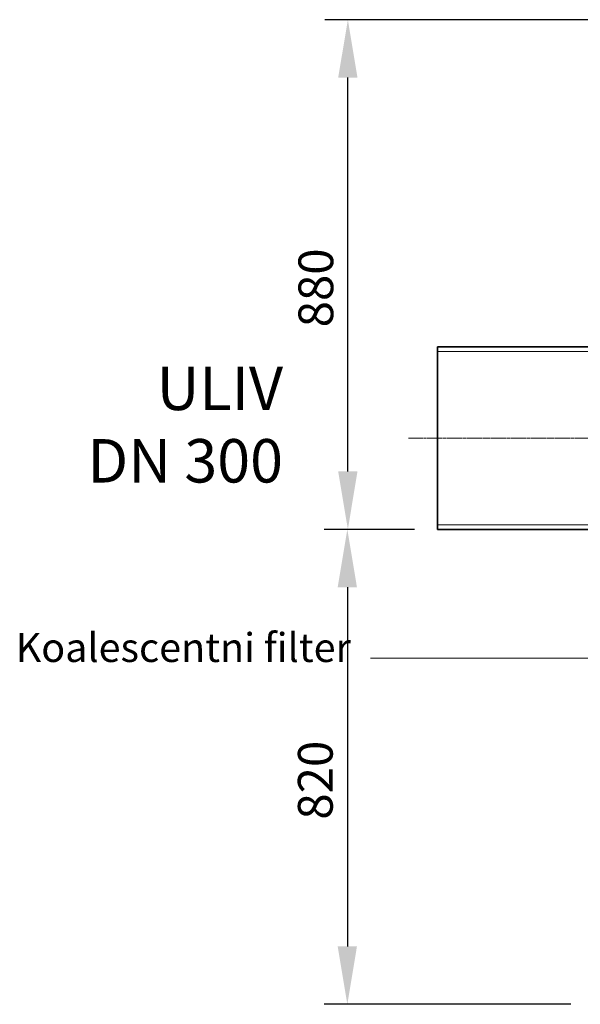
# Model space of a CAD drawing. Units: millimetres. Extents: x 238051 to 259766, y 136050 to 149542.
# Drawn here: x 239252 to 240220, y 145146 to 146846 of the extents above; entities that cross this region are included whole.
import ezdxf

# ---------------------------------------------------------------- set-up
doc = ezdxf.new("R2010")
doc.units = ezdxf.units.MM
doc.linetypes.add('CHAIN', pattern=[0.3543, 0.2362, -0.0295, 0.0591, -0.0295])
doc.linetypes.add('DASHED', pattern=[0])
doc.layers.get('DEFPOINTS').update_dxf_attribs({"color": 250})
for name, color, linetype, lineweight in [('kote', 252, 'Continuous', 9), ('Osa (ISO)', 1, 'Continuous', 9), ('Skrytá (ISO)', 1, 'DASHED', 18), ('tekst', 253, 'Continuous', 9), ('Viditelná (ISO)', 7, 'Continuous', 35)]:
    doc.layers.add(name, color=color, linetype=linetype, lineweight=lineweight)
doc.styles.get("Standard").update_dxf_attribs({"font": 'ISOCP.SHX'})
doc.styles.add('Styl textu40', font='arial.ttf')
doc.styles.add('Trebuchet MS', font='trebuc.ttf')
doc.dimstyles.new('VARIABEL-ST', dxfattribs={"dimscale": 40, "dimtxt": 7, "dimasz": 2.5, "dimexe": 1, "dimexo": 1, "dimgap": 0.6, "dimtad": 1, "dimdsep": 46, "dimtxsty": 'Standard', "dimcen": 0, "dimclrd": 256, "dimclre": 256, "dimclrt": 5, "dimadec": 0, "dimazin": 0, "dimtp": 0.1, "dimtm": 0.1, "dimtfac": 0.71, "dimtdec": 3, "dimtmove": 0, "dimatfit": 3, "dimfxl": 0, "dimtzin": 0, "dimarcsym": 0})

# ---------------------------------------------------------------- blocks, each defined once
blk = doc.blocks.new('*D54')
at = {"layer": 'DEFPOINTS', "color": 0, "transparency": 16777216}
for p in [(239973.6, 145966), (239817.9, 145146), (240243.6, 145146)]:
    blk.add_point(p, dxfattribs=at)
at = {"layer": 'kote', "lineweight": -2, "transparency": 16777216}
for p, q in [((239933.6, 145966), (239777.9, 145966)), ((239817.9, 145866), (239817.9, 145246)), ((240203.6, 145146), (239777.9, 145146))]:
    blk.add_line(p, q, dxfattribs=at)
at = {"layer": 'kote', "transparency": 16777216}
for points in [[(239801.2, 145866), (239834.5, 145866), (239817.9, 145966)], [(239801.2, 145246), (239834.5, 145246), (239817.9, 145146)]]:
    blk.add_solid(points, dxfattribs=at)
at = {"layer": 'kote', "transparency": 16777216, "insert": (239732.6, 145464.8), "char_height": 60, "attachment_point": 1, "rotation": 90, "style": 'Styl textu40'}
blk.add_mtext('820', dxfattribs=at)
blk = doc.blocks.new('*D55')
at = {"layer": 'DEFPOINTS', "color": 0, "transparency": 16777216}
for p in [(239818.8, 146846), (240673.1, 146846), (239973.6, 145966)]:
    blk.add_point(p, dxfattribs=at)
at = {"layer": 'kote', "lineweight": -2, "transparency": 16777216}
for p, q in [((240633.1, 146846), (239778.8, 146846)), ((239818.8, 146066), (239818.8, 146746)), ((239933.6, 145966), (239778.8, 145966))]:
    blk.add_line(p, q, dxfattribs=at)
at = {"layer": 'kote', "transparency": 16777216}
for points in [[(239802.1, 146746), (239835.4, 146746), (239818.8, 146846)], [(239802.1, 146066), (239835.4, 146066), (239818.8, 145966)]]:
    blk.add_solid(points, dxfattribs=at)
at = {"layer": 'kote', "transparency": 16777216, "insert": (239733.5, 146314.8), "char_height": 60, "attachment_point": 1, "rotation": 90, "style": 'Styl textu40'}
blk.add_mtext('880', dxfattribs=at)

msp = doc.modelspace()

# ---------------------------------------------------------------- linework, layer by layer
at = {"layer": 'kote'}
msp.add_line((239858, 145743.7), (240966.1, 145743.7), dxfattribs=at)
at = {"layer": 'Osa (ISO)', "linetype": 'CHAIN', "ltscale": 23.990969}
msp.add_line((239923.6, 146123.5), (240523.6, 146123.5), dxfattribs=at)
at = {"layer": 'Skrytá (ISO)', "ltscale": 13.432195}
for p, q in [((239973.6, 146273.3), (240473.6, 146273.3)), ((239973.6, 145973.7), (240473.6, 145973.7))]:
    msp.add_line(p, q, dxfattribs=at)
at = {"layer": 'Viditelná (ISO)'}
for p, q in [((239973.6, 146281), (239973.6, 145966)), ((239973.6, 146281), (240343.6, 146281)), ((239973.6, 145966), (240343.6, 145966))]:
    msp.add_line(p, q, dxfattribs=at)

# ---------------------------------------------------------------- texts
at = {"layer": 'tekst', "style": 'Trebuchet MS'}
for s, insert, char_height, width, attachment_point in [('ULIV\\PDN 3{\\fTrebuchet MS|b0|i0|c238|p34;0}0', (239706.8, 146046.9), 75, 1277.456, 9), ('{\\fTrebuchet MS|b0|i0|c0|p34;Koalescentni filter}', (239245.3, 145787), 50, 1248.689, 1)]:
    msp.add_mtext(s, dxfattribs=dict(at, insert=insert, char_height=char_height, width=width, attachment_point=attachment_point))

# ---------------------------------------------------------------- dimensions: what is measured, and where the dimension line sits
at = {"layer": 'kote'}
for base, p2, picture, middle in [((239818.8, 146846), (240673.1, 146846), '*D55', (239818.8, 146381)), ((239817.9, 145146), (240243.6, 145146), '*D54', (239817.9, 145531))]:
    dim = msp.add_linear_dim(base=base, p1=(239973.6, 145966), p2=p2, angle=270, dimstyle='VARIABEL-ST', override={"dimtxt": 1.5, "dimtoh": 1, "dimdec": 0, "dimpost": '<>', "dimtxsty": 'Styl textu40', "dimclrt": 256, "dimtofl": 0, "dimatfit": 0}, dxfattribs=at)
    dim.commit()
    dim.dimension.update_dxf_attribs({"geometry": picture, "text_midpoint": middle, "dimtype": 160})

doc.saveas('drawing.dxf')
